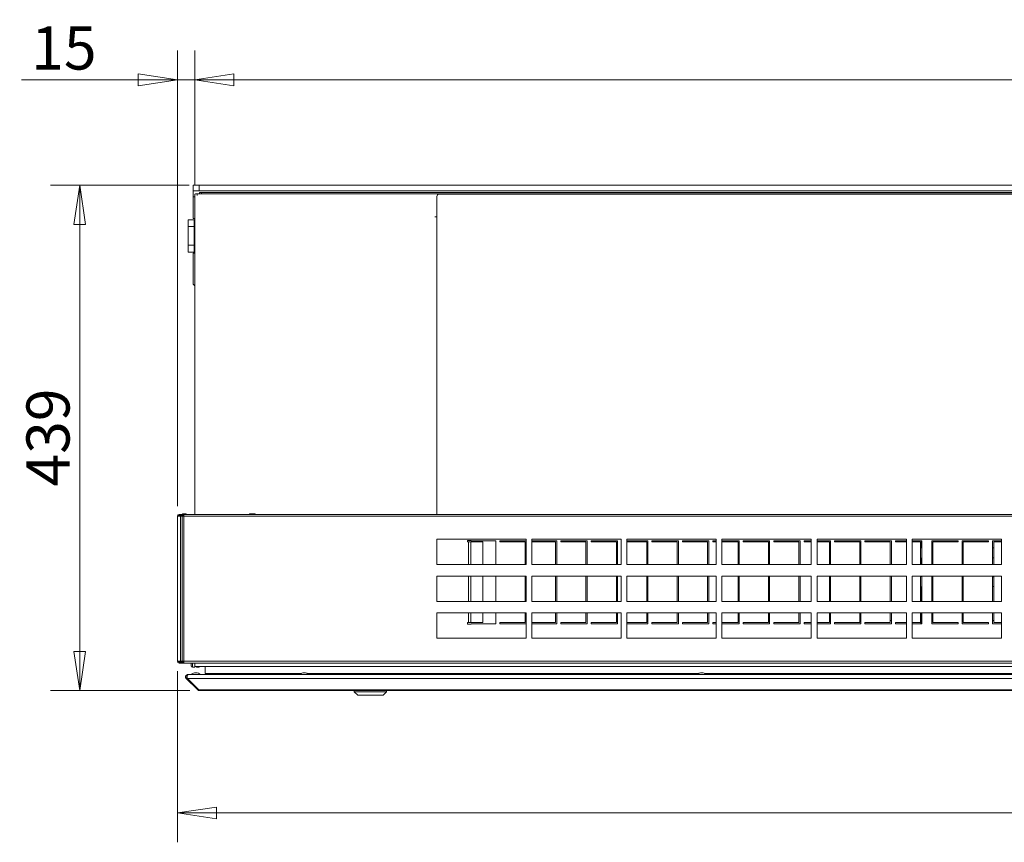
# Model space of a CAD drawing. Units: millimetres. Extents: x 136 to 4913, y 136 to 3434.
# Drawn here: x 1510 to 2364, y 1760 to 2473 of the extents above; entities that cross this region are included whole.
import ezdxf

# ---------------------------------------------------------------- set-up
doc = ezdxf.new("R2010")
doc.units = ezdxf.units.MM
doc.header["$LTSCALE"] = 17
doc.layers.add('Dimension (ISO)', color=9, linetype='Continuous', lineweight=5, true_color=0x808080)
doc.layers.add('Visible (Drawing)', color=7, linetype='Continuous', lineweight=5)
doc.layers.add('Visible Narrow (ISO)', color=7, linetype='Continuous', lineweight=5)
doc.styles.add('Arial 220', font='arial.ttf')
doc.dimstyles.new('Default (Drawing)', dxfattribs={"dimscale": 17, "dimtxt": 2.2, "dimasz": 2, "dimexe": 1.5, "dimexo": 0.5, "dimgap": 0.5, "dimtad": 1, "dimrnd": 1e-08, "dimtxsty": 'Arial 220', "dimblk": 'Filled-1', "dimcen": 0.09, "dimdle": 6, "dimclrd": 256, "dimclre": 256, "dimclrt": 7, "dimazin": 2, "dimtfac": 0.545455, "dimtmove": 0, "dimatfit": 3, "dimfxl": 1, "dimtolj": 1, "dimtzin": 0, "dimlwd": -1, "dimlwe": -1, "dimarcsym": 0})

# ---------------------------------------------------------------- blocks, each defined once
blk = doc.blocks.new('Filled-1')
at = {"color": 0}
for p, q in [((0, 0), (-1, 0.15)), ((-1, 0.15), (-1, -0.15)), ((-1, 0), (0, 0)), ((-1, -0.15), (0, 0))]:
    blk.add_line(p, q, dxfattribs=at)
at = {"color": 0, "flags": 128}
blk.add_lwpolyline([(-1, -0.15), (0, 0), (-1, 0.15), (-1, -0.15)], dxfattribs=at)
at = {"color": 0}
blk.add_solid([(-1, -0.15), (0, 0), (-1, 0.15), (-1, -0.15)], dxfattribs=at)
blk = doc.blocks.new('*D31')
at = {"layer": 'Defpoints', "color": 0, "transparency": 16777216}
for p in [(1661.93, 2421.24), (1661.93, 2322.01), (3231.93, 2322.01)]:
    blk.add_point(p, dxfattribs=at)
at = {"layer": 'Dimension (ISO)', "transparency": 16777216}
for p, q in [((1661.93, 2330.51), (1661.93, 2446.74)), ((3231.93, 2330.51), (3231.93, 2446.74)), ((3197.93, 2421.24), (1695.93, 2421.24))]:
    blk.add_line(p, q, dxfattribs=at)
at = {"layer": 'Dimension (ISO)', "transparency": 16777216, "xscale": 34, "yscale": 34, "zscale": 34, "rotation": 180}
blk.add_blockref('Filled-1', (1661.93, 2421.24), dxfattribs=at)
at = {"layer": 'Dimension (ISO)', "transparency": 16777216, "xscale": 34, "yscale": 34, "zscale": 34}
blk.add_blockref('Filled-1', (3231.93, 2421.24), dxfattribs=at)
at = {"layer": 'Dimension (ISO)', "color": 7, "transparency": 16777216, "insert": (2392.91, 2448.83), "char_height": 37.4, "attachment_point": 4, "style": 'Arial 220'}
blk.add_mtext('\\A1;1570', dxfattribs=at)
blk = doc.blocks.new('*D32')
at = {"layer": 'Defpoints', "color": 0, "transparency": 16777216}
for p in [(1646.93, 2421.24), (1661.93, 2322.01), (1646.93, 2042.8)]:
    blk.add_point(p, dxfattribs=at)
at = {"layer": 'Dimension (ISO)', "transparency": 16777216}
for p, q in [((1646.93, 2051.3), (1646.93, 2446.74)), ((1661.93, 2330.51), (1661.93, 2446.74)), ((1612.93, 2421.24), (1511.59, 2421.24)), ((1661.93, 2421.24), (1646.93, 2421.24)), ((1695.93, 2421.24), (1729.93, 2421.24))]:
    blk.add_line(p, q, dxfattribs=at)
at = {"layer": 'Dimension (ISO)', "transparency": 16777216, "xscale": 34, "yscale": 34, "zscale": 34}
blk.add_blockref('Filled-1', (1646.93, 2421.24), dxfattribs=at)
at = {"layer": 'Dimension (ISO)', "transparency": 16777216, "xscale": 34, "yscale": 34, "zscale": 34, "rotation": 180}
blk.add_blockref('Filled-1', (1661.93, 2421.24), dxfattribs=at)
at = {"layer": 'Dimension (ISO)', "color": 7, "transparency": 16777216, "insert": (1520.09, 2448.83), "char_height": 37.4, "attachment_point": 4, "style": 'Arial 220'}
blk.add_mtext('\\A1;15', dxfattribs=at)
blk = doc.blocks.new('*D33')
at = {"layer": 'Defpoints', "color": 0, "transparency": 16777216}
for p in [(1665.67, 2329.85), (1562.18, 1891.35), (1666.28, 1891.35)]:
    blk.add_point(p, dxfattribs=at)
at = {"layer": 'Dimension (ISO)', "transparency": 16777216}
for p, q in [((1657.17, 2329.85), (1536.68, 2329.85)), ((1562.18, 2295.85), (1562.18, 1925.35)), ((1657.78, 1891.35), (1536.68, 1891.35))]:
    blk.add_line(p, q, dxfattribs=at)
at = {"layer": 'Dimension (ISO)', "transparency": 16777216, "xscale": 34, "yscale": 34, "zscale": 34}
for p, rotation in [((1562.18, 2329.85), 90), ((1562.18, 1891.35), 270)]:
    blk.add_blockref('Filled-1', p, dxfattribs=dict(at, rotation=rotation))
at = {"layer": 'Dimension (ISO)', "color": 7, "transparency": 16777216, "insert": (1534.57, 2068.49), "char_height": 37.4, "attachment_point": 4, "rotation": 90, "style": 'Arial 220'}
blk.add_mtext('\\A1;439', dxfattribs=at)
blk = doc.blocks.new('*D34')
at = {"layer": 'Defpoints', "color": 0, "transparency": 16777216}
for p in [(1646.93, 1916.8), (3246.93, 1916.8), (3246.93, 1785.3)]:
    blk.add_point(p, dxfattribs=at)
at = {"layer": 'Dimension (ISO)', "transparency": 16777216}
for p, q in [((1646.93, 1908.3), (1646.93, 1759.8)), ((3246.93, 1908.3), (3246.93, 1759.8)), ((1680.93, 1785.3), (3212.93, 1785.3))]:
    blk.add_line(p, q, dxfattribs=at)
at = {"layer": 'Dimension (ISO)', "transparency": 16777216, "xscale": 34, "yscale": 34, "zscale": 34, "rotation": 180}
blk.add_blockref('Filled-1', (1646.93, 1785.3), dxfattribs=at)
at = {"layer": 'Dimension (ISO)', "transparency": 16777216, "xscale": 34, "yscale": 34, "zscale": 34}
blk.add_blockref('Filled-1', (3246.93, 1785.3), dxfattribs=at)
at = {"layer": 'Dimension (ISO)', "color": 7, "transparency": 16777216, "insert": (2392.91, 1812.9), "char_height": 37.4, "attachment_point": 4, "style": 'Arial 220'}
blk.add_mtext('\\A1;1600', dxfattribs=at)

msp = doc.modelspace()

# ---------------------------------------------------------------- linework, layer by layer
at = {"layer": 'Visible (Drawing)'}
for p, q in [((1665.672, 2329.847), (1660.672, 2329.847)), ((1660.672, 2329.847), (1660.672, 2324.847)), ((1660.672, 2324.847), (1660.672, 2319.847)), ((1660.672, 2324.847), (1665.672, 2324.847)), ((1665.672, 2324.847), (1665.672, 2329.847)), ((3228.172, 2329.847), (1665.672, 2329.847)), ((3228.172, 2324.847), (1665.672, 2324.847)), ((1660.672, 2319.847), (1660.672, 2300.847)), ((1661.927, 2322.012), (1661.927, 2319.847)), ((1661.927, 2044.297), (1661.927, 2319.847)), ((1663.927, 2322.347), (1663.177, 2322.347)), ((1663.927, 2322.347), (2286.488, 2322.347)), ((1663.927, 2322.347), (1663.927, 2320.937)), ((1665.927, 2323.597), (1667.927, 2323.597)), ((1665.927, 2323.597), (1665.927, 2322.347)), ((3225.927, 2323.597), (1667.927, 2323.597)), ((1872.127, 2044.297), (1872.127, 2320.047)), ((1874.127, 2322.047), (2720.627, 2322.047)), ((2286.488, 2322.347), (2308.488, 2322.347)), ((2286.488, 2322.047), (2286.488, 2322.347)), ((2308.488, 2322.347), (2308.488, 2322.047)), ((2308.488, 2322.347), (2687.927, 2322.347)), ((1656.327, 2299.847), (1656.327, 2293.847)), ((1661.327, 2299.847), (1656.327, 2299.847)), ((1660.672, 2300.847), (1661.927, 2300.847)), ((1661.927, 2299.847), (1661.327, 2299.847)), ((1661.327, 2293.847), (1661.327, 2299.847)), ((1870.221, 2302.347), (1872.127, 2302.347)), ((1656.327, 2293.847), (1656.327, 2277.847)), ((1656.327, 2293.847), (1661.327, 2293.847)), ((1661.327, 2293.847), (1661.327, 2277.847)), ((1661.327, 2277.847), (1656.327, 2277.847)), ((1656.327, 2277.847), (1656.327, 2271.847)), ((1661.327, 2271.847), (1661.327, 2277.847)), ((1656.327, 2271.847), (1661.327, 2271.847)), ((1660.672, 2270.847), (1660.672, 2243.847)), ((1661.927, 2270.847), (1660.672, 2270.847)), ((1661.327, 2271.847), (1661.927, 2271.847)), ((1661.927, 2242.592), (1660.672, 2243.847)), ((1646.927, 1916.797), (1646.927, 2042.797)), ((1649.487, 2042.797), (1646.927, 2042.797)), ((1650.548, 2044.297), (1648.427, 2044.297)), ((1648.427, 2043.547), (1650.548, 2043.547)), ((1649.487, 2042.797), (1650.927, 2042.797)), ((1650.464, 2042.997), (1650.349, 2042.797)), ((1650.782, 2043.547), (1650.464, 2042.997)), ((1651.083, 2042.997), (1650.464, 2042.997)), ((1652.427, 2044.297), (1650.548, 2044.297)), ((1650.548, 2043.547), (1650.548, 2044.297)), ((1650.548, 2043.547), (1652.427, 2043.547)), ((1650.927, 2042.797), (1652.427, 2042.797)), ((1650.927, 2042.797), (1650.927, 1916.797)), ((1651.244, 2044.347), (1651.215, 2044.297)), ((1654.177, 2044.597), (1651.677, 2044.597)), ((1652.427, 2044.297), (3241.427, 2044.297)), ((1652.427, 2042.797), (1652.427, 2044.297)), ((1654.638, 2044.297), (1654.61, 2044.347)), ((1709.427, 2044.597), (1709.427, 2044.347)), ((1714.427, 2044.597), (1709.427, 2044.597)), ((1709.427, 2044.297), (1709.427, 2044.347)), ((1714.427, 2044.347), (1714.427, 2044.597)), ((1714.427, 2044.347), (1714.427, 2044.297)), ((1871.927, 2000.797), (1871.927, 2022.797)), ((1871.927, 2022.797), (1949.427, 2022.797)), ((1872.127, 2000.797), (1872.127, 2022.797)), ((1898.744, 2020.347), (1898.744, 2021.597)), ((1898.744, 2021.597), (1901.879, 2021.597)), ((1899.369, 2020.347), (1898.744, 2020.347)), ((1899.369, 2020.347), (1901.534, 2020.347)), ((1912.013, 2020.347), (1901.534, 2020.347)), ((1901.879, 2021.597), (1901.879, 2021.347)), ((1901.879, 2021.347), (1923.211, 2021.347)), ((1912.013, 2000.797), (1912.013, 2020.347)), ((1923.211, 2021.347), (1923.211, 2000.797)), ((1926.711, 2020.347), (1926.711, 2021.347)), ((1926.711, 2021.347), (1949.427, 2021.347)), ((1948.611, 2020.347), (1926.711, 2020.347)), ((1948.611, 2000.797), (1948.611, 2020.347)), ((1949.427, 2022.797), (1949.427, 2000.797)), ((1954.427, 2000.797), (1954.427, 2022.797)), ((1954.427, 2022.797), (2031.927, 2022.797)), ((1954.427, 2021.347), (1976.011, 2021.347)), ((1975.011, 2020.347), (1954.427, 2020.347)), ((1975.011, 2000.797), (1975.011, 2020.347)), ((1976.011, 2021.347), (1976.011, 2000.797)), ((1979.511, 2020.347), (1979.511, 2021.347)), ((1979.511, 2021.347), (2002.411, 2021.347)), ((2001.411, 2020.347), (1979.511, 2020.347)), ((2001.411, 2000.797), (2001.411, 2020.347)), ((2002.411, 2021.347), (2002.411, 2000.797)), ((2005.911, 2020.347), (2005.911, 2021.347)), ((2005.911, 2021.347), (2028.811, 2021.347)), ((2027.811, 2020.347), (2005.911, 2020.347)), ((2027.811, 2000.797), (2027.811, 2020.347)), ((2028.811, 2021.347), (2028.811, 2000.797)), ((2031.927, 2022.797), (2031.927, 2000.797)), ((2036.927, 2000.797), (2036.927, 2022.797)), ((2036.927, 2022.797), (2114.427, 2022.797)), ((2036.927, 2021.347), (2055.211, 2021.347)), ((2054.211, 2020.347), (2036.927, 2020.347)), ((2054.211, 2000.797), (2054.211, 2020.347)), ((2055.211, 2021.347), (2055.211, 2000.797)), ((2058.711, 2020.347), (2058.711, 2021.347)), ((2058.711, 2021.347), (2081.611, 2021.347)), ((2080.611, 2020.347), (2058.711, 2020.347)), ((2080.611, 2000.797), (2080.611, 2020.347)), ((2081.611, 2021.347), (2081.611, 2000.797)), ((2085.111, 2020.347), (2085.111, 2021.347)), ((2085.111, 2021.347), (2108.011, 2021.347)), ((2107.011, 2020.347), (2085.111, 2020.347)), ((2107.011, 2000.797), (2107.011, 2020.347)), ((2108.011, 2021.347), (2108.011, 2000.797)), ((2111.511, 2020.347), (2111.511, 2021.347)), ((2111.511, 2021.347), (2114.427, 2021.347)), ((2114.427, 2020.347), (2111.511, 2020.347)), ((2114.427, 2022.797), (2114.427, 2000.797)), ((2119.427, 2000.797), (2119.427, 2022.797)), ((2119.427, 2022.797), (2196.927, 2022.797)), ((2119.427, 2021.347), (2134.411, 2021.347)), ((2133.411, 2020.347), (2119.427, 2020.347)), ((2133.411, 2000.797), (2133.411, 2020.347)), ((2134.411, 2021.347), (2134.411, 2000.797)), ((2137.911, 2020.347), (2137.911, 2021.347)), ((2137.911, 2021.347), (2160.811, 2021.347)), ((2159.811, 2020.347), (2137.911, 2020.347)), ((2159.811, 2000.797), (2159.811, 2020.347)), ((2160.811, 2021.347), (2160.811, 2000.797)), ((2164.311, 2020.347), (2164.311, 2021.347)), ((2164.311, 2021.347), (2187.211, 2021.347)), ((2186.211, 2020.347), (2164.311, 2020.347)), ((2186.211, 2000.797), (2186.211, 2020.347)), ((2187.211, 2021.347), (2187.211, 2000.797)), ((2190.711, 2020.347), (2190.711, 2021.347)), ((2190.711, 2021.347), (2196.927, 2021.347)), ((2196.927, 2020.347), (2190.711, 2020.347)), ((2196.927, 2022.797), (2196.927, 2000.797)), ((2201.927, 2000.797), (2201.927, 2022.797)), ((2201.927, 2022.797), (2279.427, 2022.797)), ((2201.927, 2021.347), (2213.611, 2021.347)), ((2212.611, 2020.347), (2201.927, 2020.347)), ((2212.611, 2000.797), (2212.611, 2020.347)), ((2213.611, 2021.347), (2213.611, 2000.797)), ((2217.111, 2020.347), (2217.111, 2021.347)), ((2217.111, 2021.347), (2240.011, 2021.347)), ((2239.011, 2020.347), (2217.111, 2020.347)), ((2239.011, 2000.797), (2239.011, 2020.347)), ((2240.011, 2021.347), (2240.011, 2000.797)), ((2243.511, 2020.347), (2243.511, 2021.347)), ((2243.511, 2021.347), (2266.411, 2021.347)), ((2265.411, 2020.347), (2243.511, 2020.347)), ((2252.427, 2020.347), (2252.427, 2021.347)), ((2265.411, 2000.797), (2265.411, 2020.347)), ((2266.411, 2021.347), (2266.411, 2000.797)), ((2269.911, 2020.347), (2269.911, 2021.347)), ((2269.911, 2021.347), (2279.427, 2021.347)), ((2279.427, 2020.347), (2269.911, 2020.347)), ((2279.427, 2022.797), (2279.427, 2000.797)), ((2284.427, 2000.797), (2284.427, 2022.797)), ((2284.427, 2022.797), (2361.927, 2022.797)), ((2284.427, 2021.347), (2292.811, 2021.347)), ((2291.811, 2020.347), (2284.427, 2020.347)), ((2291.811, 2000.797), (2291.811, 2020.347)), ((2292.427, 2021.347), (2292.427, 2015.09)), ((2292.811, 2021.347), (2292.811, 2000.797)), ((2301.442, 2000.797), (2301.442, 2021.347)), ((2301.442, 2021.347), (2324.342, 2021.347)), ((2324.342, 2020.347), (2302.442, 2020.347)), ((2302.442, 2020.347), (2302.442, 2000.797)), ((2324.342, 2021.347), (2324.342, 2020.347)), ((2327.842, 2000.797), (2327.842, 2021.347)), ((2327.842, 2021.347), (2350.742, 2021.347)), ((2350.742, 2020.347), (2328.842, 2020.347)), ((2328.842, 2020.347), (2328.842, 2000.797)), ((2350.742, 2021.347), (2350.742, 2020.347)), ((2354.242, 2000.797), (2354.242, 2021.347)), ((2354.242, 2021.347), (2361.927, 2021.347)), ((2361.927, 2020.347), (2355.242, 2020.347)), ((2355.242, 2020.347), (2355.242, 2000.797)), ((2361.927, 2022.797), (2361.927, 2000.797)), ((2292.427, 2015.097), (2292.811, 2015.097)), ((2301.442, 2015.097), (2302.442, 2015.097)), ((2327.842, 2015.097), (2328.842, 2015.097)), ((2354.242, 2015.097), (2355.242, 2015.097)), ((1949.427, 2000.797), (1871.927, 2000.797)), ((2031.927, 2000.797), (1954.427, 2000.797)), ((2114.427, 2000.797), (2036.927, 2000.797)), ((2196.927, 2000.797), (2119.427, 2000.797)), ((2279.427, 2000.797), (2201.927, 2000.797)), ((2361.927, 2000.797), (2284.427, 2000.797)), ((2292.427, 2006.604), (2292.427, 2000.797)), ((2292.427, 2006.597), (2292.811, 2006.597)), ((2301.442, 2006.597), (2302.442, 2006.597)), ((2327.842, 2006.597), (2328.842, 2006.597)), ((2354.242, 2006.597), (2355.242, 2006.597)), ((1871.927, 1968.797), (1871.927, 1990.797)), ((1871.927, 1990.797), (1949.427, 1990.797)), ((1872.127, 1968.797), (1872.127, 1990.797)), ((1912.013, 1968.797), (1912.013, 1990.797)), ((1923.211, 1990.797), (1923.211, 1968.797)), ((1948.611, 1968.797), (1948.611, 1990.797)), ((1949.427, 1990.797), (1949.427, 1968.797)), ((1954.427, 1968.797), (1954.427, 1990.797)), ((1954.427, 1990.797), (2031.927, 1990.797)), ((1975.011, 1968.797), (1975.011, 1990.797)), ((1976.011, 1990.797), (1976.011, 1968.797)), ((2001.411, 1968.797), (2001.411, 1990.797)), ((2002.411, 1990.797), (2002.411, 1968.797)), ((2027.811, 1968.797), (2027.811, 1990.797)), ((2028.811, 1990.797), (2028.811, 1968.797)), ((2031.927, 1990.797), (2031.927, 1968.797)), ((2036.927, 1968.797), (2036.927, 1990.797)), ((2036.927, 1990.797), (2114.427, 1990.797)), ((2054.211, 1968.797), (2054.211, 1990.797)), ((2055.211, 1990.797), (2055.211, 1968.797)), ((2080.611, 1968.797), (2080.611, 1990.797)), ((2081.611, 1990.797), (2081.611, 1968.797)), ((2107.011, 1968.797), (2107.011, 1990.797)), ((2108.011, 1990.797), (2108.011, 1968.797)), ((2114.427, 1990.797), (2114.427, 1968.797)), ((2119.427, 1968.797), (2119.427, 1990.797)), ((2119.427, 1990.797), (2196.927, 1990.797)), ((2133.411, 1968.797), (2133.411, 1990.797)), ((2134.411, 1990.797), (2134.411, 1968.797)), ((2159.811, 1968.797), (2159.811, 1990.797)), ((2160.811, 1990.797), (2160.811, 1968.797)), ((2186.211, 1968.797), (2186.211, 1990.797)), ((2187.211, 1990.797), (2187.211, 1968.797)), ((2196.927, 1990.797), (2196.927, 1968.797)), ((2201.927, 1968.797), (2201.927, 1990.797)), ((2201.927, 1990.797), (2279.427, 1990.797)), ((2212.611, 1968.797), (2212.611, 1990.797)), ((2213.611, 1990.797), (2213.611, 1968.797)), ((2239.011, 1968.797), (2239.011, 1990.797)), ((2240.011, 1990.797), (2240.011, 1968.797)), ((2265.411, 1968.797), (2265.411, 1990.797)), ((2266.411, 1990.797), (2266.411, 1968.797)), ((2279.427, 1990.797), (2279.427, 1968.797)), ((2284.427, 1968.797), (2284.427, 1990.797)), ((2284.427, 1990.797), (2361.927, 1990.797)), ((2291.811, 1968.797), (2291.811, 1990.797)), ((2292.427, 1990.797), (2292.427, 1990.09)), ((2292.811, 1990.797), (2292.811, 1968.797)), ((2301.442, 1968.797), (2301.442, 1990.797)), ((2302.442, 1990.797), (2302.442, 1968.797)), ((2327.842, 1968.797), (2327.842, 1990.797)), ((2328.842, 1990.797), (2328.842, 1968.797)), ((2354.242, 1968.797), (2354.242, 1990.797)), ((2355.242, 1990.797), (2355.242, 1968.797)), ((2361.927, 1990.797), (2361.927, 1968.797)), ((2292.811, 1990.097), (2292.427, 1990.097)), ((2302.442, 1990.097), (2301.442, 1990.097)), ((2328.842, 1990.097), (2327.842, 1990.097)), ((2355.242, 1990.097), (2354.242, 1990.097)), ((2292.427, 1981.604), (2292.427, 1968.797)), ((2292.811, 1981.597), (2292.427, 1981.597)), ((2302.442, 1981.597), (2301.442, 1981.597)), ((2328.842, 1981.597), (2327.842, 1981.597)), ((2355.242, 1981.597), (2354.242, 1981.597)), ((1949.427, 1968.797), (1871.927, 1968.797)), ((2031.927, 1968.797), (1954.427, 1968.797)), ((2114.427, 1968.797), (2036.927, 1968.797)), ((2196.927, 1968.797), (2119.427, 1968.797)), ((2279.427, 1968.797), (2201.927, 1968.797)), ((2361.927, 1968.797), (2284.427, 1968.797)), ((1871.927, 1936.797), (1871.927, 1958.797)), ((1871.927, 1958.797), (1949.427, 1958.797)), ((1872.127, 1936.797), (1872.127, 1958.797)), ((1912.013, 1950.347), (1912.013, 1958.797)), ((1923.211, 1958.797), (1923.211, 1949.347)), ((1948.611, 1950.347), (1948.611, 1958.797)), ((1949.427, 1958.797), (1949.427, 1936.797)), ((1954.427, 1936.797), (1954.427, 1958.797)), ((1954.427, 1958.797), (2031.927, 1958.797)), ((1975.011, 1950.347), (1975.011, 1958.797)), ((1976.011, 1958.797), (1976.011, 1949.347)), ((2001.411, 1950.347), (2001.411, 1958.797)), ((2002.411, 1958.797), (2002.411, 1949.347)), ((2027.811, 1950.347), (2027.811, 1958.797)), ((2028.811, 1958.797), (2028.811, 1949.347)), ((2031.927, 1958.797), (2031.927, 1936.797)), ((2036.927, 1936.797), (2036.927, 1958.797)), ((2036.927, 1958.797), (2114.427, 1958.797)), ((2054.211, 1950.347), (2054.211, 1958.797)), ((2055.211, 1958.797), (2055.211, 1949.347)), ((2080.611, 1950.347), (2080.611, 1958.797)), ((2081.611, 1958.797), (2081.611, 1949.347)), ((2107.011, 1950.347), (2107.011, 1958.797)), ((2108.011, 1958.797), (2108.011, 1949.347)), ((2114.427, 1958.797), (2114.427, 1936.797)), ((2119.427, 1936.797), (2119.427, 1958.797)), ((2119.427, 1958.797), (2196.927, 1958.797)), ((2133.411, 1950.347), (2133.411, 1958.797)), ((2134.411, 1958.797), (2134.411, 1949.347)), ((2159.811, 1950.347), (2159.811, 1958.797)), ((2160.811, 1958.797), (2160.811, 1949.347)), ((2186.211, 1950.347), (2186.211, 1958.797)), ((2187.211, 1958.797), (2187.211, 1949.347)), ((2196.927, 1958.797), (2196.927, 1936.797)), ((2201.927, 1936.797), (2201.927, 1958.797)), ((2201.927, 1958.797), (2279.427, 1958.797)), ((2212.611, 1950.347), (2212.611, 1958.797)), ((2213.611, 1958.797), (2213.611, 1949.347)), ((2239.011, 1950.347), (2239.011, 1958.797)), ((2240.011, 1958.797), (2240.011, 1949.347)), ((2265.411, 1950.347), (2265.411, 1958.797)), ((2266.411, 1958.797), (2266.411, 1949.347)), ((2279.427, 1958.797), (2279.427, 1936.797)), ((2284.427, 1936.797), (2284.427, 1958.797)), ((2284.427, 1958.797), (2361.927, 1958.797)), ((2291.811, 1950.347), (2291.811, 1958.797)), ((2292.427, 1958.797), (2292.427, 1952.347)), ((2292.811, 1958.797), (2292.811, 1949.347)), ((2301.442, 1949.347), (2301.442, 1958.797)), ((2302.442, 1958.797), (2302.442, 1950.347)), ((2327.842, 1949.347), (2327.842, 1958.797)), ((2328.842, 1958.797), (2328.842, 1950.347)), ((2354.242, 1949.347), (2354.242, 1958.797)), ((2355.242, 1958.797), (2355.242, 1950.347)), ((2361.927, 1958.797), (2361.927, 1936.797)), ((1898.744, 1950.347), (1899.369, 1950.347)), ((1898.744, 1949.097), (1898.744, 1950.347)), ((1901.879, 1949.097), (1898.744, 1949.097)), ((1901.534, 1950.347), (1899.369, 1950.347)), ((1901.534, 1950.347), (1912.013, 1950.347)), ((1923.211, 1949.347), (1901.879, 1949.347)), ((1901.879, 1949.347), (1901.879, 1949.097)), ((1926.711, 1949.347), (1926.711, 1950.347)), ((1926.711, 1950.347), (1948.611, 1950.347)), ((1949.427, 1949.347), (1926.711, 1949.347)), ((1954.427, 1950.347), (1975.011, 1950.347)), ((1976.011, 1949.347), (1954.427, 1949.347)), ((1979.511, 1949.347), (1979.511, 1950.347)), ((1979.511, 1950.347), (2001.411, 1950.347)), ((2002.411, 1949.347), (1979.511, 1949.347)), ((2005.911, 1949.347), (2005.911, 1950.347)), ((2005.911, 1950.347), (2027.811, 1950.347)), ((2028.811, 1949.347), (2005.911, 1949.347)), ((2036.927, 1950.347), (2054.211, 1950.347)), ((2055.211, 1949.347), (2036.927, 1949.347)), ((2058.711, 1949.347), (2058.711, 1950.347)), ((2058.711, 1950.347), (2080.611, 1950.347)), ((2081.611, 1949.347), (2058.711, 1949.347)), ((2085.111, 1949.347), (2085.111, 1950.347)), ((2085.111, 1950.347), (2107.011, 1950.347)), ((2108.011, 1949.347), (2085.111, 1949.347)), ((2111.511, 1949.347), (2111.511, 1950.347)), ((2111.511, 1950.347), (2114.427, 1950.347)), ((2114.427, 1949.347), (2111.511, 1949.347)), ((2119.427, 1950.347), (2133.411, 1950.347)), ((2134.411, 1949.347), (2119.427, 1949.347)), ((2137.911, 1949.347), (2137.911, 1950.347)), ((2137.911, 1950.347), (2159.811, 1950.347)), ((2160.811, 1949.347), (2137.911, 1949.347)), ((2164.311, 1949.347), (2164.311, 1950.347)), ((2164.311, 1950.347), (2186.211, 1950.347)), ((2187.211, 1949.347), (2164.311, 1949.347)), ((2190.711, 1949.347), (2190.711, 1950.347)), ((2190.711, 1950.347), (2196.927, 1950.347)), ((2196.927, 1949.347), (2190.711, 1949.347)), ((2201.927, 1950.347), (2212.611, 1950.347)), ((2213.611, 1949.347), (2201.927, 1949.347)), ((2217.111, 1949.347), (2217.111, 1950.347)), ((2217.111, 1950.347), (2239.011, 1950.347)), ((2240.011, 1949.347), (2217.111, 1949.347)), ((2243.511, 1949.347), (2243.511, 1950.347)), ((2243.511, 1950.347), (2265.411, 1950.347)), ((2266.411, 1949.347), (2243.511, 1949.347)), ((2265.411, 1952.347), (2266.411, 1952.347)), ((2269.911, 1949.347), (2269.911, 1950.347)), ((2269.911, 1950.347), (2279.427, 1950.347)), ((2279.427, 1949.347), (2269.911, 1949.347)), ((2284.427, 1950.347), (2291.811, 1950.347)), ((2292.811, 1949.347), (2284.427, 1949.347)), ((2291.811, 1952.347), (2292.427, 1952.347)), ((2291.927, 1952.347), (2291.927, 1949.347)), ((2292.811, 1952.347), (2292.427, 1952.347)), ((2302.442, 1952.347), (2301.442, 1952.347)), ((2324.342, 1949.347), (2301.442, 1949.347)), ((2302.442, 1950.347), (2324.342, 1950.347)), ((2324.342, 1950.347), (2324.342, 1949.347)), ((2328.842, 1952.347), (2327.842, 1952.347)), ((2350.742, 1949.347), (2327.842, 1949.347)), ((2328.842, 1950.347), (2350.742, 1950.347)), ((2350.742, 1950.347), (2350.742, 1949.347)), ((2355.242, 1952.347), (2354.242, 1952.347)), ((2361.927, 1949.347), (2354.242, 1949.347)), ((2355.242, 1950.347), (2361.927, 1950.347)), ((1949.427, 1936.797), (1871.927, 1936.797)), ((2031.927, 1936.797), (1954.427, 1936.797)), ((2114.427, 1936.797), (2036.927, 1936.797)), ((2196.927, 1936.797), (2119.427, 1936.797)), ((2279.427, 1936.797), (2201.927, 1936.797)), ((2361.927, 1936.797), (2284.427, 1936.797)), ((1649.487, 1916.797), (1646.927, 1916.797)), ((1650.548, 1916.047), (1648.427, 1916.047)), ((1648.427, 1915.297), (1650.548, 1915.297)), ((1649.487, 1916.797), (1650.927, 1916.797)), ((1650.464, 1916.697), (1650.406, 1916.797)), ((1651.083, 1916.697), (1650.464, 1916.697)), ((1650.839, 1916.047), (1650.464, 1916.697)), ((1652.427, 1916.047), (1650.548, 1916.047)), ((1650.548, 1915.297), (1650.548, 1916.047)), ((1650.548, 1915.297), (1652.427, 1915.297)), ((1650.927, 1916.797), (1652.427, 1916.797)), ((1654.177, 1915.097), (1651.677, 1915.097)), ((1652.427, 1915.297), (1652.427, 1916.797)), ((3241.427, 1915.297), (1652.427, 1915.297)), ((1658.927, 1912.847), (1658.927, 1915.297)), ((1661.927, 1914.847), (1661.927, 1915.297)), ((1661.927, 1912.682), (1661.927, 1914.847)), ((1709.427, 1915.097), (1709.427, 1915.297)), ((1714.427, 1915.097), (1709.427, 1915.097)), ((1714.427, 1915.297), (1714.427, 1915.097)), ((1655.927, 1905.347), (1656.28, 1905.347)), ((1655.927, 1905.347), (1655.927, 1905.218)), ((1656.28, 1905.347), (3237.573, 1905.347)), ((1658.927, 1905.502), (1666.927, 1905.502)), ((1658.927, 1905.502), (1658.927, 1905.347)), ((1661.927, 1911.847), (1659.927, 1911.847)), ((1661.927, 1912.682), (1661.927, 1911.847)), ((1663.075, 1906.749), (1662.778, 1906.749)), ((1663.177, 1912.347), (3230.677, 1912.347)), ((1663.427, 1912.347), (1663.427, 1911.847)), ((1665.427, 1911.847), (1663.427, 1911.847)), ((1666.927, 1905.502), (1666.927, 1905.347)), ((1670.927, 1906.347), (1670.927, 1912.347)), ((1754.519, 1906.347), (1670.927, 1906.347)), ((1752.93, 1905.502), (1760.93, 1905.502)), ((1752.93, 1905.502), (1752.93, 1905.347)), ((1757.079, 1906.749), (1756.781, 1906.749)), ((2099.519, 1906.347), (1759.341, 1906.347)), ((1760.93, 1905.502), (1760.93, 1905.347)), ((1804.421, 1905.347), (1804.421, 1906.347)), ((1824.221, 1905.347), (1824.221, 1906.347)), ((2003.927, 1905.347), (2003.927, 1906.347)), ((2004.627, 1906.347), (2004.627, 1905.347)), ((2097.93, 1905.502), (2105.93, 1905.502)), ((2097.93, 1905.502), (2097.93, 1905.347)), ((2102.079, 1906.749), (2101.781, 1906.749)), ((2444.519, 1906.347), (2104.341, 1906.347)), ((2105.93, 1905.502), (2105.93, 1905.347)), ((1654.512, 1901.933), (1655.219, 1902.64)), ((1664.512, 1891.933), (1654.512, 1901.933)), ((1655.379, 1902.481), (1655.219, 1902.64)), ((1665.573, 1891.933), (1655.573, 1901.933)), ((1664.512, 1891.933), (1665.043, 1892.463)), ((1665.927, 1891.347), (1665.927, 1891.476)), ((1666.28, 1891.347), (1665.927, 1891.347)), ((1666.28, 1891.347), (3227.573, 1891.347)), ((1800.321, 1890.347), (1800.321, 1891.347)), ((1828.321, 1890.347), (1800.321, 1890.347)), ((1803.321, 1887.347), (1800.321, 1890.347)), ((1825.321, 1887.347), (1828.321, 1890.347)), ((1828.321, 1890.347), (1828.321, 1891.347)), ((1825.321, 1887.347), (1803.321, 1887.347))]:
    msp.add_line(p, q, dxfattribs=at)
for centre, radius, start, end in [((1663.177, 2319.847), 2.5, 90, 120), ((1874.127, 2320.047), 2, 90, 180), ((1648.427, 2042.797), 1.5, 90, 180), ((1648.427, 2042.797), 0.75, 90, 180), ((1652.927, 2039.447), 4, 97.180756, 123.12294), ((1651.677, 2044.097), 0.5, 90, 150), ((1654.177, 2044.097), 0.5, 30, 90), ((1648.427, 1916.797), 1.5, 180, 270), ((1648.427, 1916.797), 0.75, 180, 270), ((1652.927, 1920.247), 4, 239.598452, 262.819244), ((1651.677, 1915.597), 0.5, 216.869898, 270), ((1654.177, 1915.597), 0.5, 270, 323.130102), ((1659.927, 1912.847), 1, 180, 270), ((1662.778, 1900.179), 6.57, 90, 125.886378), ((1663.177, 1914.847), 2.5, 240, 270), ((1663.075, 1900.179), 6.57, 54.113622, 90), ((1665.427, 1912.847), 1, 270, 330), ((1756.781, 1900.179), 6.57, 90, 125.886378), ((1757.079, 1900.179), 6.57, 54.113622, 90), ((2101.781, 1900.179), 6.57, 90, 125.886378), ((2102.079, 1900.179), 6.57, 54.113622, 90), ((1655.927, 1903.347), 1, 123.779469, 225)]:
    msp.add_arc(centre, radius, start, end, dxfattribs=at)
for points in [[(1654.512, 1901.933), (1653.995, 1902.45), (1653.798, 1903.266), (1654.024, 1903.962), (1654.253, 1904.671), (1654.909, 1905.223), (1655.647, 1905.327), (1655.74, 1905.34), (1655.833, 1905.347), (1655.927, 1905.347)], [(1655.573, 1901.933), (1655.314, 1902.45), (1655.216, 1903.266), (1655.329, 1903.962), (1655.443, 1904.671), (1655.771, 1905.223), (1656.14, 1905.327), (1656.187, 1905.34), (1656.233, 1905.347), (1656.28, 1905.347)]]:
    msp.add_open_spline(points, degree=3, knots=[-0.7853982, -0.7853982, -0.7853982, -0.7853982, 0.3126872, 0.3126872, 0.3126872, 1.4304863, 1.4304863, 1.4304863, 1.5707963, 1.5707963, 1.5707963, 1.5707963], dxfattribs=at)
for points in [[(1665.927, 1891.347), (1665.403, 1891.347), (1664.883, 1891.563), (1664.512, 1891.933)], [(1666.28, 1891.347), (1666.018, 1891.347), (1665.758, 1891.563), (1665.573, 1891.933)]]:
    msp.add_open_spline(points, degree=3, dxfattribs=at)
at = {"layer": 'Visible Narrow (ISO)'}
for p, q in [((1661.927, 2319.847), (1660.672, 2319.847)), ((1667.927, 2322.347), (1667.927, 2323.597)), ((1649.487, 1916.797), (1649.487, 2042.797)), ((3241.427, 2042.797), (1652.427, 2042.797)), ((1652.427, 2042.797), (1652.427, 1916.797)), ((1714.427, 2044.347), (1709.427, 2044.347)), ((1899.369, 2000.797), (1899.369, 2020.347)), ((1901.534, 2020.347), (1901.534, 2000.797)), ((2289.927, 2020.347), (2289.927, 2021.347)), ((1899.369, 1968.797), (1899.369, 1990.797)), ((1901.534, 1990.797), (1901.534, 1968.797)), ((1899.369, 1950.347), (1899.369, 1958.797)), ((1901.534, 1958.797), (1901.534, 1950.347)), ((1652.427, 1916.797), (3241.427, 1916.797)), ((1659.927, 1915.297), (1659.927, 1911.847)), ((1665.427, 1911.847), (1665.427, 1912.347)), ((1655.573, 1901.933), (3238.28, 1901.933)), ((1665.573, 1891.933), (3228.28, 1891.933))]:
    msp.add_line(p, q, dxfattribs=at)

# ---------------------------------------------------------------- dimensions: what is measured, and where the dimension line sits
at = {"layer": 'Dimension (ISO)'}
for base, p1, p2, override, picture, middle in [((1646.927, 2421.239), (1661.927, 2322.012), (1646.927, 2042.797), {"dimdec": 2, "dimtp": 0, "dimtm": 0, "dimtdec": 2, "dimtofl": 1, "dimatfit": 1}, '*D32', (1545.259, 2421.239)), ((1661.927, 2421.239), (3231.927, 2322.012), (1661.927, 2322.012), {"dimdec": 2, "dimtp": 0, "dimtm": 0, "dimtdec": 2, "dimtofl": 0, "dimatfit": 1}, '*D31', (2446.927, 2421.239)), ((3246.927, 1785.3), (1646.927, 1916.797), (3246.927, 1916.797), {"dimdec": 2, "dimtp": 0, "dimtm": 0, "dimtdec": 2, "dimtofl": 0, "dimatfit": 1}, '*D34', (2446.927, 1785.3))]:
    dim = msp.add_linear_dim(base=base, p1=p1, p2=p2, dimstyle='Default (Drawing)', override=override, dxfattribs=at)
    dim.commit()
    dim.dimension.update_dxf_attribs({"geometry": picture, "text_midpoint": middle, "dimtype": 160})
dim = msp.add_linear_dim(base=(1562.181466442, 1891.347061324), p1=(1665.671732889, 2329.847061324), p2=(1666.280153056, 1891.347061324), angle=90, dimstyle='Default (Drawing)', override={"dimdec": 0, "dimtp": 0, "dimtm": 0, "dimtdec": 2, "dimtofl": 0, "dimatfit": 1}, dxfattribs=at)
dim.commit()
dim.dimension.update_dxf_attribs({"geometry": '*D33', "text_midpoint": (1562.181466442, 2110.597061324), "dimtype": 160})

doc.saveas('drawing.dxf')
